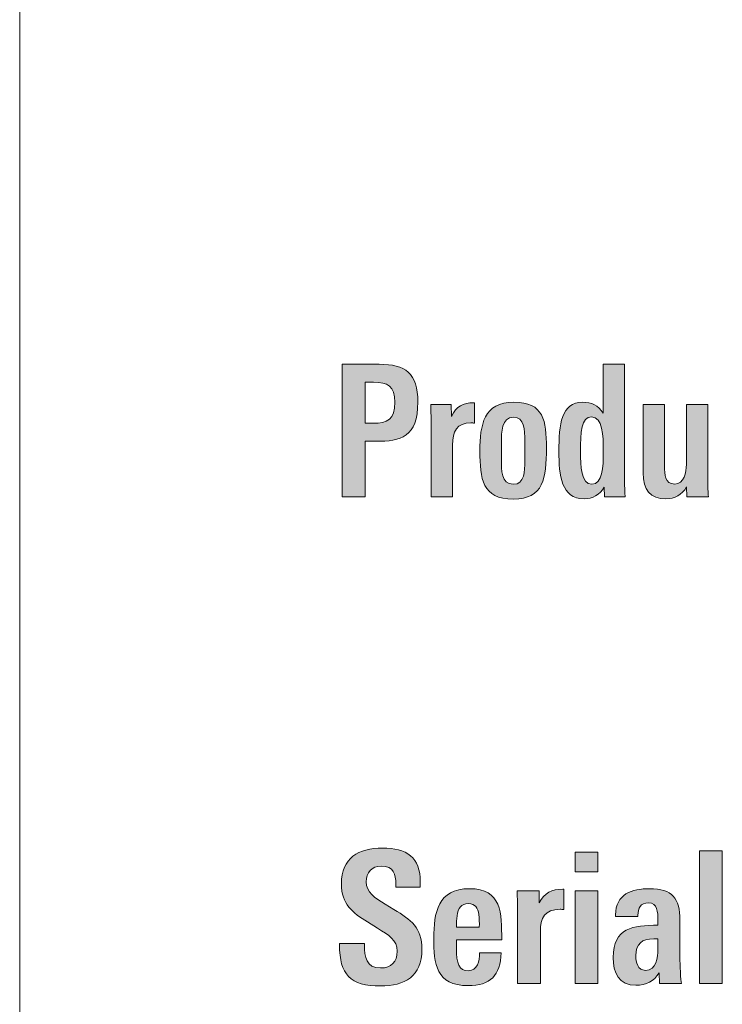
# Model space of a CAD drawing. Units: millimetres. Extents: x 11 to 200, y 64 to 233.
# Drawn here: x 53 to 56, y 151 to 156 of the extents above; entities that cross this region are included whole.
import ezdxf

# ---------------------------------------------------------------- set-up
doc = ezdxf.new("R2010")
doc.units = ezdxf.units.MM
doc.header["$MEASUREMENT"] = 0
doc.layers.add('_U+5716_U+5C64 1', color=7, linetype='Continuous', lineweight=0)

# ---------------------------------------------------------------- blocks, each defined once
blk = doc.blocks.new('Block_7')
at = {"layer": '_U+5716_U+5C64 1'}
h = blk.add_hatch(color=7, dxfattribs=at)
h.dxf.hatch_style = 2
edge = h.paths.add_edge_path()
edge.add_spline(control_points=[(54.5842, 154.1995), (54.5842, 154.1995), (54.5442, 154.1995), (54.5442, 154.1995), (54.5442, 154.1995), (54.5442, 154.0003), (54.5442, 154.0003), (54.5442, 154.0003), (54.5808, 154.0003), (54.5808, 154.0003), (54.6528, 154.0003), (54.6869, 154.0199), (54.6869, 154.1028), (54.6869, 154.1808), (54.6519, 154.1995), (54.5842, 154.1995)], knot_values=[0, 0, 0, 0, 1, 1, 1, 2, 2, 2, 3, 3, 3, 4, 4, 4, 5, 5, 5, 5], degree=3, periodic=0)
edge.add_line((54.5842, 154.1995), (54.5842, 154.1995))
edge = h.paths.add_edge_path()
edge.add_spline(control_points=[(54.5959, 153.9132), (54.5959, 153.9132), (54.5442, 153.9132), (54.5442, 153.9132), (54.5442, 153.9132), (54.5442, 153.6438), (54.5442, 153.6438), (54.5442, 153.6438), (54.4321, 153.6438), (54.4321, 153.6438), (54.4321, 153.6438), (54.4321, 154.2866), (54.4321, 154.2866), (54.4321, 154.2866), (54.6117, 154.2866), (54.6117, 154.2866), (54.7377, 154.2866), (54.7988, 154.2439), (54.7988, 154.1033), (54.7988, 153.9329), (54.7163, 153.9132), (54.5959, 153.9132)], knot_values=[0, 0, 0, 0, 1, 1, 1, 2, 2, 2, 3, 3, 3, 4, 4, 4, 5, 5, 5, 6, 6, 6, 7, 7, 7, 7], degree=3, periodic=0)
edge.add_line((54.5959, 153.9132), (54.5959, 153.9132))
h = blk.add_hatch(color=7, dxfattribs=at)
h.dxf.hatch_style = 2
edge = h.paths.add_edge_path()
edge.add_spline(control_points=[(55.7036, 153.6438), (55.7036, 153.6438), (55.7027, 153.6916), (55.7027, 153.6916), (55.6795, 153.6526), (55.6468, 153.6347), (55.6042, 153.6347), (55.4941, 153.6347), (55.4824, 153.7478), (55.4824, 153.8642), (55.4824, 153.9957), (55.4941, 154.1027), (55.5984, 154.1027), (55.6411, 154.1027), (55.6719, 154.0876), (55.697, 154.0501), (55.697, 154.0501), (55.697, 154.2865), (55.697, 154.2865), (55.697, 154.2865), (55.8004, 154.2865), (55.8004, 154.2865), (55.8004, 154.2865), (55.8004, 153.7254), (55.8004, 153.7254), (55.8004, 153.7203), (55.8031, 153.6489), (55.8031, 153.6438), (55.8031, 153.6438), (55.7036, 153.6438), (55.7036, 153.6438)], knot_values=[0, 0, 0, 0, 1, 1, 1, 2, 2, 2, 3, 3, 3, 4, 4, 4, 5, 5, 5, 6, 6, 6, 7, 7, 7, 8, 8, 8, 9, 9, 9, 10, 10, 10, 10], degree=3, periodic=0)
edge = h.paths.add_edge_path()
edge.add_spline(control_points=[(55.6411, 154.0314), (55.5918, 154.0314), (55.5867, 153.9585), (55.5867, 153.8615), (55.5867, 153.7956), (55.5918, 153.7049), (55.6417, 153.7049), (55.6946, 153.7049), (55.6976, 153.7886), (55.6976, 153.8624), (55.6976, 153.9434), (55.6946, 154.0314), (55.6411, 154.0314)], knot_values=[0, 0, 0, 0, 1, 1, 1, 2, 2, 2, 3, 3, 3, 4, 4, 4, 4], degree=3, periodic=0)
edge.add_line((55.6411, 154.0314), (55.6411, 154.0314))
h = blk.add_hatch(color=7, dxfattribs=at)
h.dxf.hatch_style = 2
edge = h.paths.add_edge_path()
edge.add_spline(control_points=[(55.0562, 154.0029), (54.9885, 154.0029), (54.9667, 153.9611), (54.9667, 153.8943), (54.9667, 153.8943), (54.9667, 153.6437), (54.9667, 153.6437), (54.9667, 153.6437), (54.8633, 153.6437), (54.8633, 153.6437), (54.8633, 153.6437), (54.8633, 154.011), (54.8633, 154.011), (54.8633, 154.0161), (54.8615, 154.0866), (54.8615, 154.0917), (54.8615, 154.0917), (54.961, 154.0917), (54.961, 154.0917), (54.961, 154.0917), (54.9619, 154.034), (54.9619, 154.034), (54.9852, 154.083), (55.0184, 154.0999), (55.0689, 154.0999), (55.0689, 154.0999), (55.0738, 154.0999), (55.0738, 154.0999), (55.0738, 154.0999), (55.0738, 154.001), (55.0738, 154.001), (55.068, 154.0019), (55.062, 154.0029), (55.0562, 154.0029)], knot_values=[0, 0, 0, 0, 1, 1, 1, 2, 2, 2, 3, 3, 3, 4, 4, 4, 5, 5, 5, 6, 6, 6, 7, 7, 7, 8, 8, 8, 9, 9, 9, 10, 10, 10, 11, 11, 11, 11], degree=3, periodic=0)
edge.add_line((55.0562, 154.0029), (55.0562, 154.0029))
h = blk.add_hatch(color=7, dxfattribs=at)
h.dxf.hatch_style = 2
edge = h.paths.add_edge_path()
edge.add_spline(control_points=[(55.3169, 153.9122), (55.3169, 153.97), (55.3169, 154.0304), (55.2625, 154.0304), (55.2041, 154.0304), (55.2041, 153.9548), (55.2041, 153.9104), (55.2041, 153.9104), (55.2041, 153.8215), (55.2041, 153.8215), (55.2041, 153.7762), (55.2017, 153.7048), (55.2616, 153.7048), (55.3175, 153.7048), (55.3169, 153.771), (55.3169, 153.8161), (55.3169, 153.8161), (55.3169, 153.9122), (55.3169, 153.9122)], knot_values=[0, 0, 0, 0, 1, 1, 1, 2, 2, 2, 3, 3, 3, 4, 4, 4, 5, 5, 5, 6, 6, 6, 6], degree=3, periodic=0)
edge = h.paths.add_edge_path()
edge.add_spline(control_points=[(55.2616, 153.6329), (55.1104, 153.6329), (55.0998, 153.7299), (55.0998, 153.8669), (55.0998, 153.9923), (55.118, 154.1027), (55.2643, 154.1027), (55.4094, 154.1027), (55.4221, 154.0129), (55.4221, 153.8811), (55.4221, 153.7345), (55.4088, 153.6329), (55.2616, 153.6329)], knot_values=[0, 0, 0, 0, 1, 1, 1, 2, 2, 2, 3, 3, 3, 4, 4, 4, 4], degree=3, periodic=0)
edge.add_line((55.2616, 153.6329), (55.2616, 153.6329))
h = blk.add_hatch(color=7, dxfattribs=at)
h.dxf.hatch_style = 2
edge = h.paths.add_edge_path()
edge.add_spline(control_points=[(56.1021, 153.6438), (56.1021, 153.6438), (56.1015, 153.6918), (56.1015, 153.6918), (56.0779, 153.6534), (56.0437, 153.6347), (56.0011, 153.6347), (55.9243, 153.6347), (55.8917, 153.6764), (55.8917, 153.761), (55.8917, 153.761), (55.8917, 154.0918), (55.8917, 154.0918), (55.8917, 154.0918), (55.995, 154.0918), (55.995, 154.0918), (55.995, 154.0918), (55.995, 153.7922), (55.995, 153.7922), (55.995, 153.7538), (55.996, 153.706), (56.0437, 153.706), (56.0888, 153.706), (56.1006, 153.762), (56.1006, 153.8013), (56.1006, 153.8013), (56.1006, 154.0918), (56.1006, 154.0918), (56.1006, 154.0918), (56.2039, 154.0918), (56.2039, 154.0918), (56.2039, 154.0918), (56.2039, 153.7175), (56.2039, 153.7175), (56.2039, 153.6891), (56.2058, 153.6694), (56.2073, 153.6438), (56.2073, 153.6438), (56.1021, 153.6438), (56.1021, 153.6438)], knot_values=[0, 0, 0, 0, 1, 1, 1, 2, 2, 2, 3, 3, 3, 4, 4, 4, 5, 5, 5, 6, 6, 6, 7, 7, 7, 8, 8, 8, 9, 9, 9, 10, 10, 10, 11, 11, 11, 12, 12, 12, 13, 13, 13, 13], degree=3, periodic=0)
h = blk.add_hatch(color=7, dxfattribs=at)
h.dxf.hatch_style = 2
edge = h.paths.add_edge_path()
edge.add_spline(control_points=[(54.6177, 151.2728), (54.471, 151.2728), (54.4193, 151.3278), (54.4193, 151.472), (54.4193, 151.472), (54.4193, 151.4789), (54.4193, 151.4789), (54.4193, 151.4789), (54.5403, 151.4789), (54.5403, 151.4789), (54.5403, 151.4789), (54.5403, 151.4711), (54.5403, 151.4711), (54.5403, 151.4148), (54.5475, 151.3598), (54.6186, 151.3598), (54.6703, 151.3598), (54.6987, 151.3891), (54.6987, 151.4408), (54.6987, 151.4959), (54.6585, 151.5188), (54.6034, 151.5527), (54.6034, 151.5527), (54.5545, 151.5829), (54.5545, 151.5829), (54.4834, 151.6274), (54.4284, 151.6676), (54.4284, 151.7679), (54.4284, 151.8934), (54.5118, 151.9406), (54.6273, 151.9406), (54.7449, 151.9406), (54.8108, 151.8976), (54.8108, 151.7761), (54.8108, 151.7761), (54.8108, 151.751), (54.8108, 151.751), (54.8108, 151.751), (54.6923, 151.751), (54.6923, 151.751), (54.6923, 151.751), (54.6923, 151.767), (54.6923, 151.767), (54.6923, 151.8142), (54.6817, 151.8532), (54.6222, 151.8532), (54.575, 151.8532), (54.5484, 151.823), (54.5484, 151.7776), (54.5484, 151.7262), (54.591, 151.6987), (54.64, 151.6694), (54.64, 151.6694), (54.6826, 151.6434), (54.6826, 151.6434), (54.7661, 151.5929), (54.8187, 151.5563), (54.8187, 151.4505), (54.8187, 151.3178), (54.7359, 151.2728), (54.6177, 151.2728)], knot_values=[0, 0, 0, 0, 1, 1, 1, 2, 2, 2, 3, 3, 3, 4, 4, 4, 5, 5, 5, 6, 6, 6, 7, 7, 7, 8, 8, 8, 9, 9, 9, 10, 10, 10, 11, 11, 11, 12, 12, 12, 13, 13, 13, 14, 14, 14, 15, 15, 15, 16, 16, 16, 17, 17, 17, 18, 18, 18, 19, 19, 19, 20, 20, 20, 20], degree=3, periodic=0)
edge.add_line((54.6177, 151.2728), (54.6177, 151.2728))
h = blk.add_hatch(color=7, dxfattribs=at)
h.dxf.hatch_style = 2
edge = h.paths.add_edge_path()
edge.add_spline(control_points=[(55.5617, 151.7333), (55.5617, 151.7333), (55.672, 151.7333), (55.672, 151.7333), (55.672, 151.7333), (55.672, 151.2853), (55.672, 151.2853), (55.672, 151.2853), (55.5617, 151.2853), (55.5617, 151.2853), (55.5617, 151.2853), (55.5617, 151.7333), (55.5617, 151.7333)], knot_values=[0, 0, 0, 0, 1, 1, 1, 2, 2, 2, 3, 3, 3, 4, 4, 4, 4], degree=3, periodic=0)
edge = h.paths.add_edge_path()
edge.add_spline(control_points=[(55.5617, 151.9207), (55.5617, 151.9207), (55.672, 151.9207), (55.672, 151.9207), (55.672, 151.9207), (55.672, 151.8255), (55.672, 151.8255), (55.672, 151.8255), (55.5617, 151.8255), (55.5617, 151.8255), (55.5617, 151.8255), (55.5617, 151.9207), (55.5617, 151.9207)], knot_values=[0, 0, 0, 0, 1, 1, 1, 2, 2, 2, 3, 3, 3, 4, 4, 4, 4], degree=3, periodic=0)
h = blk.add_hatch(color=7, dxfattribs=at)
h.dxf.hatch_style = 2
h.paths.add_polyline_path([(56.1642, 151.928), (56.2745, 151.928), (56.2745, 151.2853), (56.1642, 151.2853)])
h = blk.add_hatch(color=7, dxfattribs=at)
h.dxf.hatch_style = 2
edge = h.paths.add_edge_path()
edge.add_spline(control_points=[(54.9856, 151.4968), (54.9856, 151.4968), (54.9856, 151.4566), (54.9856, 151.4566), (54.9856, 151.3801), (54.9998, 151.3465), (55.0425, 151.3465), (55.0896, 151.3465), (55.0978, 151.3919), (55.0978, 151.4336), (55.0978, 151.4336), (55.2027, 151.4336), (55.2027, 151.4336), (55.1981, 151.3232), (55.151, 151.2743), (55.0425, 151.2743), (54.8862, 151.2743), (54.8762, 151.3795), (54.8762, 151.5046), (54.8762, 151.6274), (54.8949, 151.7441), (55.0488, 151.7441), (55.2054, 151.7441), (55.2054, 151.6265), (55.2054, 151.4968), (55.2054, 151.4968), (54.9856, 151.4968), (54.9856, 151.4968)], knot_values=[0, 0, 0, 0, 1, 1, 1, 2, 2, 2, 3, 3, 3, 4, 4, 4, 5, 5, 5, 6, 6, 6, 7, 7, 7, 8, 8, 8, 9, 9, 9, 9], degree=3, periodic=0)
edge = h.paths.add_edge_path()
edge.add_spline(control_points=[(55.0942, 151.6195), (55.0896, 151.6497), (55.0781, 151.6721), (55.0443, 151.6721), (55.0086, 151.6721), (54.9944, 151.6488), (54.9893, 151.6132), (54.9865, 151.5953), (54.9856, 151.5796), (54.9856, 151.5582), (54.9856, 151.5582), (55.0969, 151.5582), (55.0969, 151.5582), (55.0969, 151.5787), (55.0978, 151.598), (55.0942, 151.6195)], knot_values=[0, 0, 0, 0, 1, 1, 1, 2, 2, 2, 3, 3, 3, 4, 4, 4, 5, 5, 5, 5], degree=3, periodic=0)
edge.add_line((55.0942, 151.6195), (55.0942, 151.6195))
h = blk.add_hatch(color=7, dxfattribs=at)
h.dxf.hatch_style = 2
edge = h.paths.add_edge_path()
edge.add_spline(control_points=[(55.4879, 151.6443), (55.4159, 151.6443), (55.3926, 151.6026), (55.3926, 151.5358), (55.3926, 151.5358), (55.3926, 151.2851), (55.3926, 151.2851), (55.3926, 151.2851), (55.2823, 151.2851), (55.2823, 151.2851), (55.2823, 151.2851), (55.2823, 151.6525), (55.2823, 151.6525), (55.2823, 151.6576), (55.2805, 151.728), (55.2805, 151.7332), (55.2805, 151.7332), (55.3866, 151.7332), (55.3866, 151.7332), (55.3866, 151.7332), (55.3872, 151.6754), (55.3872, 151.6754), (55.4123, 151.7244), (55.448, 151.7413), (55.5012, 151.7413), (55.5012, 151.7413), (55.5066, 151.7413), (55.5066, 151.7413), (55.5066, 151.7413), (55.5066, 151.6425), (55.5066, 151.6425), (55.5002, 151.6434), (55.4942, 151.6443), (55.4879, 151.6443)], knot_values=[0, 0, 0, 0, 1, 1, 1, 2, 2, 2, 3, 3, 3, 4, 4, 4, 5, 5, 5, 6, 6, 6, 7, 7, 7, 8, 8, 8, 9, 9, 9, 10, 10, 10, 11, 11, 11, 11], degree=3, periodic=0)
edge.add_line((55.4879, 151.6443), (55.4879, 151.6443))
h = blk.add_hatch(color=7, dxfattribs=at)
h.dxf.hatch_style = 2
edge = h.paths.add_edge_path()
edge.add_spline(control_points=[(55.9624, 151.5012), (55.9624, 151.5012), (55.9431, 151.5012), (55.9431, 151.5012), (55.8841, 151.5012), (55.8557, 151.478), (55.8557, 151.4187), (55.8557, 151.3867), (55.8636, 151.3483), (55.9029, 151.3483), (55.9546, 151.3483), (55.9624, 151.4124), (55.9624, 151.4505), (55.9624, 151.4505), (55.9624, 151.5012), (55.9624, 151.5012)], knot_values=[0, 0, 0, 0, 1, 1, 1, 2, 2, 2, 3, 3, 3, 4, 4, 4, 5, 5, 5, 5], degree=3, periodic=0)
edge = h.paths.add_edge_path()
edge.add_spline(control_points=[(55.9694, 151.2851), (55.9694, 151.2851), (55.9679, 151.3359), (55.9679, 151.3359), (55.9431, 151.2957), (55.9056, 151.276), (55.8557, 151.276), (55.7738, 151.276), (55.7454, 151.3374), (55.7454, 151.4105), (55.7454, 151.5563), (55.8433, 151.5668), (55.9624, 151.5668), (55.9624, 151.5668), (55.9624, 151.5901), (55.9624, 151.5901), (55.9624, 151.6318), (55.9606, 151.6754), (55.9162, 151.6754), (55.8781, 151.6754), (55.8657, 151.6488), (55.8657, 151.6158), (55.8657, 151.6158), (55.8657, 151.6089), (55.8657, 151.6089), (55.8657, 151.6089), (55.7572, 151.6089), (55.7572, 151.6089), (55.7572, 151.6089), (55.7572, 151.6167), (55.7572, 151.6167), (55.7572, 151.7183), (55.837, 151.744), (55.9216, 151.744), (56.0326, 151.744), (56.0691, 151.6977), (56.0691, 151.591), (56.0691, 151.591), (56.0691, 151.4344), (56.0691, 151.4344), (56.0691, 151.3845), (56.07, 151.335), (56.0764, 151.2851), (56.0764, 151.2851), (55.9694, 151.2851), (55.9694, 151.2851)], knot_values=[0, 0, 0, 0, 1, 1, 1, 2, 2, 2, 3, 3, 3, 4, 4, 4, 5, 5, 5, 6, 6, 6, 7, 7, 7, 8, 8, 8, 9, 9, 9, 10, 10, 10, 11, 11, 11, 12, 12, 12, 13, 13, 13, 14, 14, 14, 15, 15, 15, 15], degree=3, periodic=0)
blk.add_lwpolyline([(56.1642, 151.928), (56.2745, 151.928), (56.2745, 151.2853), (56.1642, 151.2853)], close=True, dxfattribs=at)
for points, knots in [([(54.5959, 153.9132), (54.5959, 153.9132), (54.5442, 153.9132), (54.5442, 153.9132), (54.5442, 153.9132), (54.5442, 153.6438), (54.5442, 153.6438), (54.5442, 153.6438), (54.4321, 153.6438), (54.4321, 153.6438), (54.4321, 153.6438), (54.4321, 154.2866), (54.4321, 154.2866), (54.4321, 154.2866), (54.6117, 154.2866), (54.6117, 154.2866), (54.7377, 154.2866), (54.7988, 154.2439), (54.7988, 154.1033), (54.7988, 153.9329), (54.7163, 153.9132), (54.5959, 153.9132)], [0, 0, 0, 0, 1, 1, 1, 2, 2, 2, 3, 3, 3, 4, 4, 4, 5, 5, 5, 6, 6, 6, 7, 7, 7, 7]), ([(55.7036, 153.6438), (55.7036, 153.6438), (55.7027, 153.6916), (55.7027, 153.6916), (55.6795, 153.6526), (55.6468, 153.6347), (55.6042, 153.6347), (55.4941, 153.6347), (55.4824, 153.7478), (55.4824, 153.8642), (55.4824, 153.9957), (55.4941, 154.1027), (55.5984, 154.1027), (55.6411, 154.1027), (55.6719, 154.0876), (55.697, 154.0501), (55.697, 154.0501), (55.697, 154.2865), (55.697, 154.2865), (55.697, 154.2865), (55.8004, 154.2865), (55.8004, 154.2865), (55.8004, 154.2865), (55.8004, 153.7254), (55.8004, 153.7254), (55.8004, 153.7203), (55.8031, 153.6489), (55.8031, 153.6438), (55.8031, 153.6438), (55.7036, 153.6438), (55.7036, 153.6438)], [0, 0, 0, 0, 1, 1, 1, 2, 2, 2, 3, 3, 3, 4, 4, 4, 5, 5, 5, 6, 6, 6, 7, 7, 7, 8, 8, 8, 9, 9, 9, 10, 10, 10, 10]), ([(54.5842, 154.1995), (54.5842, 154.1995), (54.5442, 154.1995), (54.5442, 154.1995), (54.5442, 154.1995), (54.5442, 154.0003), (54.5442, 154.0003), (54.5442, 154.0003), (54.5808, 154.0003), (54.5808, 154.0003), (54.6528, 154.0003), (54.6869, 154.0199), (54.6869, 154.1028), (54.6869, 154.1808), (54.6519, 154.1995), (54.5842, 154.1995)], [0, 0, 0, 0, 1, 1, 1, 2, 2, 2, 3, 3, 3, 4, 4, 4, 5, 5, 5, 5]), ([(55.0562, 154.0029), (54.9885, 154.0029), (54.9667, 153.9611), (54.9667, 153.8943), (54.9667, 153.8943), (54.9667, 153.6437), (54.9667, 153.6437), (54.9667, 153.6437), (54.8633, 153.6437), (54.8633, 153.6437), (54.8633, 153.6437), (54.8633, 154.011), (54.8633, 154.011), (54.8633, 154.0161), (54.8615, 154.0866), (54.8615, 154.0917), (54.8615, 154.0917), (54.961, 154.0917), (54.961, 154.0917), (54.961, 154.0917), (54.9619, 154.034), (54.9619, 154.034), (54.9852, 154.083), (55.0184, 154.0999), (55.0689, 154.0999), (55.0689, 154.0999), (55.0738, 154.0999), (55.0738, 154.0999), (55.0738, 154.0999), (55.0738, 154.001), (55.0738, 154.001), (55.068, 154.0019), (55.062, 154.0029), (55.0562, 154.0029)], [0, 0, 0, 0, 1, 1, 1, 2, 2, 2, 3, 3, 3, 4, 4, 4, 5, 5, 5, 6, 6, 6, 7, 7, 7, 8, 8, 8, 9, 9, 9, 10, 10, 10, 11, 11, 11, 11]), ([(55.2616, 153.6329), (55.1104, 153.6329), (55.0998, 153.7299), (55.0998, 153.8669), (55.0998, 153.9923), (55.118, 154.1027), (55.2643, 154.1027), (55.4094, 154.1027), (55.4221, 154.0129), (55.4221, 153.8811), (55.4221, 153.7345), (55.4088, 153.6329), (55.2616, 153.6329)], [0, 0, 0, 0, 1, 1, 1, 2, 2, 2, 3, 3, 3, 4, 4, 4, 4]), ([(56.1021, 153.6438), (56.1021, 153.6438), (56.1015, 153.6918), (56.1015, 153.6918), (56.0779, 153.6534), (56.0437, 153.6347), (56.0011, 153.6347), (55.9243, 153.6347), (55.8917, 153.6764), (55.8917, 153.761), (55.8917, 153.761), (55.8917, 154.0918), (55.8917, 154.0918), (55.8917, 154.0918), (55.995, 154.0918), (55.995, 154.0918), (55.995, 154.0918), (55.995, 153.7922), (55.995, 153.7922), (55.995, 153.7538), (55.996, 153.706), (56.0437, 153.706), (56.0888, 153.706), (56.1006, 153.762), (56.1006, 153.8013), (56.1006, 153.8013), (56.1006, 154.0918), (56.1006, 154.0918), (56.1006, 154.0918), (56.2039, 154.0918), (56.2039, 154.0918), (56.2039, 154.0918), (56.2039, 153.7175), (56.2039, 153.7175), (56.2039, 153.6891), (56.2058, 153.6694), (56.2073, 153.6438), (56.2073, 153.6438), (56.1021, 153.6438), (56.1021, 153.6438)], [0, 0, 0, 0, 1, 1, 1, 2, 2, 2, 3, 3, 3, 4, 4, 4, 5, 5, 5, 6, 6, 6, 7, 7, 7, 8, 8, 8, 9, 9, 9, 10, 10, 10, 11, 11, 11, 12, 12, 12, 13, 13, 13, 13]), ([(55.3169, 153.9122), (55.3169, 153.97), (55.3169, 154.0304), (55.2625, 154.0304), (55.2041, 154.0304), (55.2041, 153.9548), (55.2041, 153.9104), (55.2041, 153.9104), (55.2041, 153.8215), (55.2041, 153.8215), (55.2041, 153.7762), (55.2017, 153.7048), (55.2616, 153.7048), (55.3175, 153.7048), (55.3169, 153.771), (55.3169, 153.8161), (55.3169, 153.8161), (55.3169, 153.9122), (55.3169, 153.9122)], [0, 0, 0, 0, 1, 1, 1, 2, 2, 2, 3, 3, 3, 4, 4, 4, 5, 5, 5, 6, 6, 6, 6]), ([(55.6411, 154.0314), (55.5918, 154.0314), (55.5867, 153.9585), (55.5867, 153.8615), (55.5867, 153.7956), (55.5918, 153.7049), (55.6417, 153.7049), (55.6946, 153.7049), (55.6976, 153.7886), (55.6976, 153.8624), (55.6976, 153.9434), (55.6946, 154.0314), (55.6411, 154.0314)], [0, 0, 0, 0, 1, 1, 1, 2, 2, 2, 3, 3, 3, 4, 4, 4, 4]), ([(54.6177, 151.2728), (54.471, 151.2728), (54.4193, 151.3278), (54.4193, 151.472), (54.4193, 151.472), (54.4193, 151.4789), (54.4193, 151.4789), (54.4193, 151.4789), (54.5403, 151.4789), (54.5403, 151.4789), (54.5403, 151.4789), (54.5403, 151.4711), (54.5403, 151.4711), (54.5403, 151.4148), (54.5475, 151.3598), (54.6186, 151.3598), (54.6703, 151.3598), (54.6987, 151.3891), (54.6987, 151.4408), (54.6987, 151.4959), (54.6585, 151.5188), (54.6034, 151.5527), (54.6034, 151.5527), (54.5545, 151.5829), (54.5545, 151.5829), (54.4834, 151.6274), (54.4284, 151.6676), (54.4284, 151.7679), (54.4284, 151.8934), (54.5118, 151.9406), (54.6273, 151.9406), (54.7449, 151.9406), (54.8108, 151.8976), (54.8108, 151.7761), (54.8108, 151.7761), (54.8108, 151.751), (54.8108, 151.751), (54.8108, 151.751), (54.6923, 151.751), (54.6923, 151.751), (54.6923, 151.751), (54.6923, 151.767), (54.6923, 151.767), (54.6923, 151.8142), (54.6817, 151.8532), (54.6222, 151.8532), (54.575, 151.8532), (54.5484, 151.823), (54.5484, 151.7776), (54.5484, 151.7262), (54.591, 151.6987), (54.64, 151.6694), (54.64, 151.6694), (54.6826, 151.6434), (54.6826, 151.6434), (54.7661, 151.5929), (54.8187, 151.5563), (54.8187, 151.4505), (54.8187, 151.3178), (54.7359, 151.2728), (54.6177, 151.2728)], [0, 0, 0, 0, 1, 1, 1, 2, 2, 2, 3, 3, 3, 4, 4, 4, 5, 5, 5, 6, 6, 6, 7, 7, 7, 8, 8, 8, 9, 9, 9, 10, 10, 10, 11, 11, 11, 12, 12, 12, 13, 13, 13, 14, 14, 14, 15, 15, 15, 16, 16, 16, 17, 17, 17, 18, 18, 18, 19, 19, 19, 20, 20, 20, 20]), ([(55.5617, 151.9207), (55.5617, 151.9207), (55.672, 151.9207), (55.672, 151.9207), (55.672, 151.9207), (55.672, 151.8255), (55.672, 151.8255), (55.672, 151.8255), (55.5617, 151.8255), (55.5617, 151.8255), (55.5617, 151.8255), (55.5617, 151.9207), (55.5617, 151.9207)], [0, 0, 0, 0, 1, 1, 1, 2, 2, 2, 3, 3, 3, 4, 4, 4, 4]), ([(54.9856, 151.4968), (54.9856, 151.4968), (54.9856, 151.4566), (54.9856, 151.4566), (54.9856, 151.3801), (54.9998, 151.3465), (55.0425, 151.3465), (55.0896, 151.3465), (55.0978, 151.3919), (55.0978, 151.4336), (55.0978, 151.4336), (55.2027, 151.4336), (55.2027, 151.4336), (55.1981, 151.3232), (55.151, 151.2743), (55.0425, 151.2743), (54.8862, 151.2743), (54.8762, 151.3795), (54.8762, 151.5046), (54.8762, 151.6274), (54.8949, 151.7441), (55.0488, 151.7441), (55.2054, 151.7441), (55.2054, 151.6265), (55.2054, 151.4968), (55.2054, 151.4968), (54.9856, 151.4968), (54.9856, 151.4968)], [0, 0, 0, 0, 1, 1, 1, 2, 2, 2, 3, 3, 3, 4, 4, 4, 5, 5, 5, 6, 6, 6, 7, 7, 7, 8, 8, 8, 9, 9, 9, 9]), ([(55.4879, 151.6443), (55.4159, 151.6443), (55.3926, 151.6026), (55.3926, 151.5358), (55.3926, 151.5358), (55.3926, 151.2851), (55.3926, 151.2851), (55.3926, 151.2851), (55.2823, 151.2851), (55.2823, 151.2851), (55.2823, 151.2851), (55.2823, 151.6525), (55.2823, 151.6525), (55.2823, 151.6576), (55.2805, 151.728), (55.2805, 151.7332), (55.2805, 151.7332), (55.3866, 151.7332), (55.3866, 151.7332), (55.3866, 151.7332), (55.3872, 151.6754), (55.3872, 151.6754), (55.4123, 151.7244), (55.448, 151.7413), (55.5012, 151.7413), (55.5012, 151.7413), (55.5066, 151.7413), (55.5066, 151.7413), (55.5066, 151.7413), (55.5066, 151.6425), (55.5066, 151.6425), (55.5002, 151.6434), (55.4942, 151.6443), (55.4879, 151.6443)], [0, 0, 0, 0, 1, 1, 1, 2, 2, 2, 3, 3, 3, 4, 4, 4, 5, 5, 5, 6, 6, 6, 7, 7, 7, 8, 8, 8, 9, 9, 9, 10, 10, 10, 11, 11, 11, 11]), ([(55.5617, 151.7333), (55.5617, 151.7333), (55.672, 151.7333), (55.672, 151.7333), (55.672, 151.7333), (55.672, 151.2853), (55.672, 151.2853), (55.672, 151.2853), (55.5617, 151.2853), (55.5617, 151.2853), (55.5617, 151.2853), (55.5617, 151.7333), (55.5617, 151.7333)], [0, 0, 0, 0, 1, 1, 1, 2, 2, 2, 3, 3, 3, 4, 4, 4, 4]), ([(55.9694, 151.2851), (55.9694, 151.2851), (55.9679, 151.3359), (55.9679, 151.3359), (55.9431, 151.2957), (55.9056, 151.276), (55.8557, 151.276), (55.7738, 151.276), (55.7454, 151.3374), (55.7454, 151.4105), (55.7454, 151.5563), (55.8433, 151.5668), (55.9624, 151.5668), (55.9624, 151.5668), (55.9624, 151.5901), (55.9624, 151.5901), (55.9624, 151.6318), (55.9606, 151.6754), (55.9162, 151.6754), (55.8781, 151.6754), (55.8657, 151.6488), (55.8657, 151.6158), (55.8657, 151.6158), (55.8657, 151.6089), (55.8657, 151.6089), (55.8657, 151.6089), (55.7572, 151.6089), (55.7572, 151.6089), (55.7572, 151.6089), (55.7572, 151.6167), (55.7572, 151.6167), (55.7572, 151.7183), (55.837, 151.744), (55.9216, 151.744), (56.0326, 151.744), (56.0691, 151.6977), (56.0691, 151.591), (56.0691, 151.591), (56.0691, 151.4344), (56.0691, 151.4344), (56.0691, 151.3845), (56.07, 151.335), (56.0764, 151.2851), (56.0764, 151.2851), (55.9694, 151.2851), (55.9694, 151.2851)], [0, 0, 0, 0, 1, 1, 1, 2, 2, 2, 3, 3, 3, 4, 4, 4, 5, 5, 5, 6, 6, 6, 7, 7, 7, 8, 8, 8, 9, 9, 9, 10, 10, 10, 11, 11, 11, 12, 12, 12, 13, 13, 13, 14, 14, 14, 15, 15, 15, 15]), ([(55.0942, 151.6195), (55.0896, 151.6497), (55.0781, 151.6721), (55.0443, 151.6721), (55.0086, 151.6721), (54.9944, 151.6488), (54.9893, 151.6132), (54.9865, 151.5953), (54.9856, 151.5796), (54.9856, 151.5582), (54.9856, 151.5582), (55.0969, 151.5582), (55.0969, 151.5582), (55.0969, 151.5787), (55.0978, 151.598), (55.0942, 151.6195)], [0, 0, 0, 0, 1, 1, 1, 2, 2, 2, 3, 3, 3, 4, 4, 4, 5, 5, 5, 5]), ([(55.9624, 151.5012), (55.9624, 151.5012), (55.9431, 151.5012), (55.9431, 151.5012), (55.8841, 151.5012), (55.8557, 151.478), (55.8557, 151.4187), (55.8557, 151.3867), (55.8636, 151.3483), (55.9029, 151.3483), (55.9546, 151.3483), (55.9624, 151.4124), (55.9624, 151.4505), (55.9624, 151.4505), (55.9624, 151.5012), (55.9624, 151.5012)], [0, 0, 0, 0, 1, 1, 1, 2, 2, 2, 3, 3, 3, 4, 4, 4, 5, 5, 5, 5])]:
    blk.add_open_spline(points, degree=3, knots=knots, dxfattribs=at)

msp = doc.modelspace()

# ---------------------------------------------------------------- linework, layer by layer
at = {"layer": '_U+5716_U+5C64 1', "color": 7, "lineweight": 9}
msp.add_line((52.8692, 171.6415), (52.8692, 110.8149), dxfattribs=at)

# ---------------------------------------------------------------- block references
at = {"layer": '_U+5716_U+5C64 1'}
msp.add_blockref('Block_7', (0, 0), dxfattribs=at)

doc.saveas('drawing.dxf')
